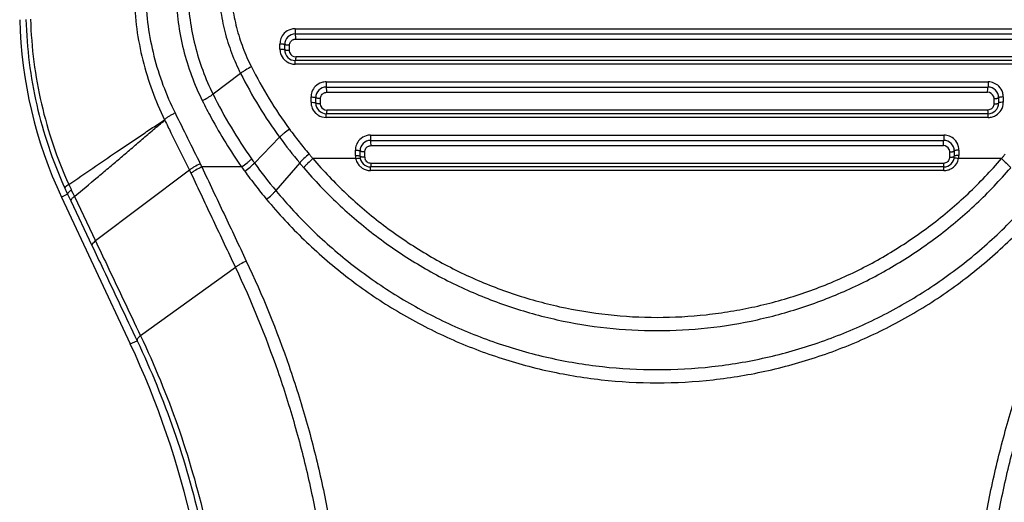
# Model space of a CAD drawing. Units: inches. Extents: x -2976 to -488, y 1319 to 2667.
# Drawn here: x -1645 to -1534, y 2379 to 2433 of the extents above; entities that cross this region are included whole.
import ezdxf

# ---------------------------------------------------------------- set-up
doc = ezdxf.new("R2010")
doc.units = ezdxf.units.IN
doc.header["$LTSCALE"] = 0.6431102362
doc.header["$MEASUREMENT"] = 0
doc.layers.get('0').update_dxf_attribs({"linetype": 'CONTINUOUS'})

msp = doc.modelspace()

# ---------------------------------------------------------------- linework, layer by layer
at = {"color": 7, "linetype": 'Continuous'}
for p, q in [((-1614.4401353297, 2431.8737561002), (-1532.7678107199, 2431.8737561002)), ((-1614.4039730248, 2431.2932126817), (-1532.8039730248, 2431.2932126817)), ((-1614.3677306205, 2430.7119886237), (-1532.8402154291, 2430.7119886237)), ((-1616.1415970969, 2429.8755423161), (-1616.1416039082, 2430.1752859752)), ((-1616.1415902645, 2429.5758259311), (-1616.1415970969, 2429.8755423161)), ((-1615.6039730248, 2429.4932127056), (-1615.6039730248, 2430.0932126817)), ((-1615.067137573, 2429.4108218693), (-1615.0671309013, 2429.7110775017)), ((-1615.0671309013, 2429.7110775017), (-1615.0671242503, 2430.0113603713)), ((-1532.8401717693, 2428.7101936169), (-1614.3677742804, 2428.7101936169)), ((-1532.7678980393, 2427.8773558061), (-1614.4400480104, 2427.8773558061)), ((-1532.8039730248, 2428.2932126817), (-1614.4039730248, 2428.2932126817)), ((-1620.5859090892, 2426.8446937203), (-1623.6918344862, 2424.4985054111)), ((-1610.9369121563, 2425.879155659), (-1536.2710338934, 2425.879155659)), ((-1610.9039730248, 2425.2932126817), (-1536.3039730248, 2425.2932126817)), ((-1612.6383694555, 2423.8809409301), (-1612.6383761043, 2424.180685534)), ((-1612.6383627875, 2423.5812254899), (-1612.6383694555, 2423.8809409301)), ((-1612.1039730248, 2423.49321271), (-1612.1039730248, 2424.0932126817)), ((-1611.5703639436, 2423.7056915445), (-1611.5703574653, 2424.0059753509)), ((-1610.8709619365, 2424.7066036033), (-1536.3369841132, 2424.7066036033)), ((-1535.6375885843, 2424.0059753509), (-1535.6375821061, 2423.7056912701)), ((-1535.1039730248, 2424.0932126817), (-1535.1039730248, 2423.4932126817)), ((-1534.5695765942, 2423.8809406545), (-1534.5695832622, 2423.5812254899)), ((-1534.5695699454, 2424.180685534), (-1534.5695765942, 2423.8809406545)), ((-1611.5703704406, 2423.4054368488), (-1611.5703639436, 2423.7056915445)), ((-1535.6375821061, 2423.7056912701), (-1535.6375756091, 2423.4054368488)), ((-1536.2711188018, 2421.8827553649), (-1610.9368272478, 2421.8827553649)), ((-1536.3039730248, 2422.2932126817), (-1610.9039730249, 2422.2932126817)), ((-1536.3369416592, 2422.7048085965), (-1610.8710043904, 2422.7048085965)), ((-1616.1811857081, 2419.6375006832), (-1619.0200597498, 2416.7393514221)), ((-1605.9323853379, 2419.8845552178), (-1541.2755607118, 2419.8845552178)), ((-1605.9039730248, 2419.2932126817), (-1541.3039730248, 2419.2932126817)), ((-1605.8754994941, 2418.7012185829), (-1541.3324465556, 2418.7012185829)), ((-1607.5960141066, 2417.2305437082), (-1612.4189558654, 2417.2305437082)), ((-1607.6338401046, 2417.8863395383), (-1607.6338462464, 2418.1860850928)), ((-1607.6338339462, 2417.5866250487), (-1607.6338401046, 2417.8863395383)), ((-1607.1039730248, 2417.4932127145), (-1607.1039730248, 2418.0932126817)), ((-1606.5749082022, 2417.4000518284), (-1606.5749022251, 2417.7003055839)), ((-1606.5749022251, 2417.7003055839), (-1606.574896264, 2418.0005903305)), ((-1540.6330497856, 2418.0005903305), (-1540.6330438246, 2417.7003053627)), ((-1540.6330438246, 2417.7003053627), (-1540.6330378475, 2417.4000518284)), ((-1540.1039730248, 2418.0932127285), (-1540.1039730248, 2417.4932126817)), ((-1534.788965521, 2417.2305437082), (-1539.6119319431, 2417.2305437082)), ((-1539.574105945, 2417.8863393582), (-1539.5741121034, 2417.5866250487)), ((-1539.5740998032, 2418.1860850928), (-1539.574105945, 2417.8863393582)), ((-1625.1274494005, 2416.6576359252), (-1624.9540818182, 2416.2932126817)), ((-1620.4621251252, 2416.2932126817), (-1624.9540818182, 2416.2932126817)), ((-1613.9192916187, 2416.749313532), (-1616.6083068443, 2413.633747464)), ((-1541.3039730248, 2416.2932126817), (-1605.9039730249, 2416.2932126817)), ((-1541.3319022413, 2416.6995187944), (-1605.8762502025, 2416.6995187953)), ((-1626.3463967423, 2415.9347390008), (-1636.9415986326, 2407.9572003012)), ((-1626.3463967423, 2415.9347390008), (-1626.1784024338, 2415.5790854545)), ((-1541.2756160848, 2415.8861274605), (-1605.9323299649, 2415.8861274605)), ((-1640.0855198485, 2413.2230950558), (-1640.7769046927, 2412.8988731437)), ((-1640.7769046927, 2412.8988731437), (-1633.0166649823, 2396.3506019672)), ((-1640.0855198485, 2413.2230950558), (-1639.9057601053, 2412.8437299293)), ((-1639.9057601053, 2412.8437299293), (-1639.7262795297, 2412.4652080744)), ((-1639.669399649, 2413.6950167358), (-1639.4966680508, 2413.3301979812)), ((-1639.4966680508, 2413.3301979812), (-1639.3240955153, 2412.9661900944)), ((-1639.3240940546, 2412.9661905696), (-1636.9416028273, 2407.9571971897)), ((-1639.7262795297, 2412.4652080744), (-1637.3443153186, 2407.4442475576)), ((-1621.1693780421, 2404.9811793515), (-1631.8696771184, 2397.2684644454)), ((-1633.0166649823, 2396.3506019672), (-1632.2525057256, 2396.7089511231))]:
    msp.add_line(p, q, dxfattribs=at)
for centre, radius, start, end in [((-1595.5073622062, 2434.127827971), 50, 181.4184438787, 205.1240245067), ((-1614.4409741813, 2430.1717298046), 1.7018861672, 106.7613266028, 135.5350562053), ((-1614.4387604224, 2430.1600034698), 1.713753182, 90.04596717790001, 106.7191342598), ((-1614.4458845737, 2430.1752770786), 1.6957193345, 159.7003648824, 179.9996993963), ((-1614.4436754482, 2430.1743784751), 1.6981030077, 135.5349933515, 159.6977877069), ((-1614.4039730248, 2430.0932126817), 1.2, 90, 180), ((-1614.4451389316, 2429.5768231536), 1.696451626, 180.0336800903, 185.6411928209), ((-1614.4346244364, 2429.577642276), 1.7069957317, 185.633862079, 196.7017974336), ((-1614.4039730248, 2429.4932126817), 1.2, 179.9999988564, 270), ((-1614.4439304201, 2429.5765900635), 1.6977807571, 196.7580419166, 225.4803175619), ((-1614.4408950368, 2429.5795323391), 1.7020069029, 225.4769084919, 238.0518772684999), ((-1614.3674360155, 2429.409426895), 0.6992534898, 201.0037855679, 269.9722822869), ((-1574.256457768, 2450.3696530456), 50.5386384167, 206.8048486856, 216.1385369793), ((-1614.4400735813, 2429.5812822228), 1.7039264169, 238.059575056, 270.0008598427), ((-1574.2807769723, 2450.1949847413), 51.8594383997, 206.7604410994, 216.1028443389), ((-1610.940454475, 2424.1797828216), 1.6980951953, 135.577336312, 159.7198818754), ((-1610.9377486048, 2424.1771336984), 1.7018819595, 106.7872905491, 135.5774026304), ((-1610.9039730248, 2424.0932126817), 1.2, 90, 180), ((-1610.9355162786, 2424.1652920202), 1.7138642073, 90.04666525280001, 106.7444017451), ((-1536.3039730248, 2424.0932126817), 1.2, 0, 90), ((-1536.2708499069, 2424.1760162011), 1.7031394679, 45.30088095210001, 90.0061895409), ((-1536.2671166484, 2424.1800232976), 1.697665277, 16.617421643, 45.295316019), ((-1573.6489703578, 2449.3458732617), 55.8719960202, 206.4053958206, 215.1152119427), ((-1610.9426557931, 2424.1806772819), 1.6957203112, 159.7224502294, 179.9997211736), ((-1536.3373329006, 2424.0073382707), 0.6992857618, 20.9147727885, 89.97142137480003), ((-1536.2737528289, 2424.1794691757), 1.7041833176, 0.0408947793, 16.57146777080001), ((-1610.9413968496, 2423.5822297398), 1.696966235, 180.0339071485, 185.8234928018), ((-1610.9317002475, 2423.5829818346), 1.7066891218, 185.8155818981, 196.6840797659), ((-1610.940709834, 2423.5819828473), 1.6977727966, 196.739077225, 225.4496608437), ((-1610.9039730248, 2423.4932126817), 1.2, 179.9999986484, 270), ((-1610.8706648083, 2423.4040487103), 0.6992603049, 200.9897079471, 269.9721746174), ((-1536.3039730248, 2423.4932126817), 1.2, 270, 360), ((-1536.2658861501, 2423.5813942605), 1.6963028963, 328.2629764957001, 359.9942994573), ((-1610.9376662278, 2423.584934571), 1.7020114974, 225.4463537704, 238.0295307856), ((-1610.9368492603, 2423.5866808691), 1.7039255044, 238.0373179307, 270.0007401862001), ((-1536.273290732, 2423.6017175756), 1.7189635828, 270.072393893, 286.842728771), ((-1536.2691543456, 2423.5823557075), 1.6992345698, 286.898400393, 302.0849036698), ((-1536.2691991003, 2423.5835005502), 1.7002284196, 302.0656887983, 328.2613368214999), ((-1573.6513707234, 2450.6529427809), 52.6378458065, 216.1019063727, 220.0962463579), ((-1605.9332194291, 2418.1825361041), 1.7018790339, 106.8186594502, 135.6273728646), ((-1605.9309650732, 2418.1705637702), 1.713992036, 90.0474769896, 106.7749957482), ((-1541.2753779203, 2418.181420497), 1.7031347306, 45.27062178920001, 90.0061493558), ((-1605.9355222952, 2418.1858549742), 1.6983239668, 170.3457094719, 179.9922365659), ((-1605.9349137343, 2418.1852188487), 1.6990306703, 159.7578681895, 170.328003105), ((-1605.9359315128, 2418.185186363), 1.6980870337, 135.6272987587, 159.7449581102), ((-1605.9039730248, 2418.0932126817), 1.2, 90, 180), ((-1541.3327969758, 2418.0019467032), 0.6992924782, 20.9033141285, 89.97128784900002), ((-1541.3039730248, 2418.0932126817), 1.2, 2.2379e-06, 90), ((-1541.2716450723, 2418.1854251329), 1.6976626647, 16.6010884311, 45.2650078784), ((-1541.2781708558, 2418.1848843372), 1.7040714757, 0.0403728574, 16.5558251307), ((-1566.7570938574, 2454.1956806208), 64.2992486252, 215.1176765932, 215.6287870551), ((-1605.9381558584, 2417.5875967644), 1.6956783663, 180.032833592, 184.3922604363), ((-1605.9264308297, 2417.5878484645), 1.7073883586, 184.3705489419, 192.0795619031), ((-1605.943339131, 2417.5846928072), 1.6901941188, 192.0949049532, 197.8080924799), ((-1605.9039730248, 2417.4932126817), 1.2, 179.999998433, 270), ((-1605.8685783012, 2417.4011107861), 0.7063306948, 180.0859000338, 200.9682556975), ((-1541.3039730248, 2417.4932126817), 1.2, 270, 360), ((-1541.2778728283, 2417.5881721216), 1.7038946902, 337.5935534783, 347.8841642241), ((-1541.2720606486, 2417.586999758), 1.6979659109, 347.8816785929, 354.1040235568), ((-1541.269751922, 2417.5867118251), 1.6956398208, 354.1056877573, 359.9970678186), ((-1567.313403552, 2453.8079264529), 65.0549026146, 215.2161317017, 215.7353228333), ((-1568.0342343412, 2453.8899120749), 63.085010497, 216.0787606308, 219.6509477063), ((-1605.9258200877, 2417.5902394441), 1.7085700868, 197.8055113884, 208.1985011964), ((-1605.9329394312, 2417.5872939793), 1.7009040565, 208.2243784658, 222.8178083294), ((-1605.9311690673, 2417.5891886803), 1.7034904318, 222.8240823614, 236.1896324888), ((-1605.9322774598, 2417.5880798438), 1.7019523841, 236.1998644734, 269.9982324309), ((-1541.2741420549, 2417.5845831228), 1.698172292, 286.3048046174001, 300.9924149583), ((-1541.2754316127, 2417.5875941127), 1.7014175025, 300.9774301764, 337.5802127354), ((-1541.2776577036, 2417.6020654655), 1.7159392196, 270.0681703459999, 286.2535884086001), ((-1595.7027974108, 2434.1985407881), 49.0899493633, 204.145849063, 204.4225606912), ((-1597.6374284398, 2433.3217558844), 46.9659092464, 204.4244727349, 205.3369922151), ((-1602.9028766042, 2431.0910086512), 40.6742848187, 204.3488606417, 204.8357942911), ((-1602.9486192926, 2431.069112431), 40.6235758053, 204.8348657491, 205.3207365096), ((-1723.5557499553, 2353.8926923124), 100, 0.1240245067, 25.1240245067)]:
    msp.add_arc(centre, radius, start, end, dxfattribs=at)
for points, start_tangent, end_tangent in [([(-1623.060365127, 2436.5398373319), (-1622.8477834277, 2434.022101734), (-1622.3569247528, 2431.5482136625), (-1621.5977504265, 2429.1472644941), (-1620.5862899512, 2426.8445898497)], (0.02823153757238358, -0.9996014107064369), (0.449801867136427, -0.8931283672130138)), ([(-1621.6941527521, 2436.6876307842), (-1621.4939092867, 2434.3223684225), (-1621.0314843064, 2431.9982213577), (-1620.3164733411, 2429.7425650742), (-1619.3645804397, 2427.5791091542)], (0.02829692578066986, -0.9995995618203138), (0.450164313524851, -0.8929457378971578)), ([(-1632.5816522052, 2435.4577789708), (-1632.2906752997, 2431.8659372244), (-1631.6134477332, 2428.3351713131), (-1630.5610690211, 2424.9054630114), (-1629.1525321284, 2421.6127337952)], (0.0264951953277835, -0.999648940690952), (0.4410013959690544, -0.8975064171098417)), ([(-1631.3003867732, 2435.5959907589), (-1631.0102544529, 2432.1670705306), (-1630.3503326166, 2428.7981826336), (-1629.3320538099, 2425.5274793477), (-1627.9738602923, 2422.3891210701)], (0.02976972314906524, -0.9995567835714126), (0.4448337083199715, -0.8956131820949839)), ([(-1627.8640722874, 2435.6536854339), (-1627.6110166207, 2432.569928099), (-1627.0248477785, 2429.53854644), (-1626.1156541453, 2426.594128677), (-1624.8998915439, 2423.7677391368)], (0.02722321554809878, -0.9996293795878661), (0.4428827929030709, -0.8965795178066337)), ([(-1626.52174612, 2435.8008426051), (-1626.2797739975, 2432.8681462198), (-1625.7197229143, 2429.9854344886), (-1624.8519566515, 2427.1856561307), (-1623.6923528415, 2424.4983523745)], (0.02732495488365385, -0.9996266037079077), (0.4439893112040214, -0.8960320817563279)), ([(-1644.7841056047, 2432.9076582029), (-1644.4132086535, 2428.0671554995), (-1643.5681921432, 2423.2914730537), (-1642.2582191743, 2418.6268989701), (-1640.4977263134, 2414.1177670705)], (0.0270979609557706, -0.9996327828317956), (0.4090609979884917, -0.9125070410274427)), ([(-1644.2685577545, 2432.955180934), (-1643.8909603179, 2428.150999769), (-1643.039747751, 2423.4134720017), (-1641.7241042592, 2418.7886510779), (-1639.9592670748, 2414.3213491052)], (0.02882012934032371, -0.9995846137995557), (0.4130075513740348, -0.9107276006073517)), ([(-1614.4401353297, 2431.8737561002), (-1614.4405395806, 2431.7665007054), (-1614.4392599545, 2431.6595086135), (-1614.436340841, 2431.5587463717), (-1614.4318956433, 2431.4693304846), (-1614.4261447369, 2431.3950598787), (-1614.4193273785, 2431.3395144702), (-1614.4156242495, 2431.3195472649), (-1614.4117953487, 2431.305045753), (-1614.4078938743, 2431.2962031525), (-1614.4039730248, 2431.2932126817)], (-0.01196006057969225, -0.9999284759176179), (1, 0)), ([(-1615.0671242503, 2430.0113603713), (-1615.0362866402, 2430.217105882), (-1614.9458251908, 2430.4056599196), (-1614.8029416841, 2430.5597711678), (-1614.6200792769, 2430.6646851346)], (0.0002995368686691679, 0.9999999551388313), (0.9325857023084774, 0.3609486221746856)), ([(-1614.6200792769, 2430.6646851346), (-1614.5587333953, 2430.6852103978), (-1614.3677306205, 2430.7119886237)], (0.9325857023663915, 0.3609486220250527), (0.999999985779291, -0.0001686458351311509)), ([(-1614.3839057372, 2431.2119938845), (-1614.3885697233, 2431.2468379521), (-1614.393553401, 2431.2722953992), (-1614.3987300687, 2431.2879067881), (-1614.4039730248, 2431.2932126817)], (-0.1125715687725421, 0.9936436191633744), (-1, 0)), ([(-1614.3677306205, 2430.7119886237), (-1614.3703578348, 2430.9947241259), (-1614.3759657973, 2431.116831821), (-1614.3839057372, 2431.2119938845)], (0.01209329408067803, 0.9999268734453928), (-0.1125715690791555, 0.9936436191286374)), ([(-1616.1416038756, 2430.1752859042), (-1615.9393020574, 2430.1708907889), (-1615.8460014299, 2430.1637290129), (-1615.7639338374, 2430.1535716083), (-1615.6962275296, 2430.1408649843), (-1615.6458221296, 2430.1260890327), (-1615.6277498152, 2430.1181316472), (-1615.6146453943, 2430.1099311661), (-1615.6039722626, 2430.0932126817)], (0.9999228228265874, 0.01242370276967434), (-1.377114778721409e-06, -0.999999999999052)), ([(-1616.1415902645, 2429.5758259311), (-1615.8760177444, 2429.5669495681), (-1615.7639293045, 2429.5539677943), (-1615.6773715479, 2429.5364244908)], (0.9999218655214247, 0.01250051407558899), (0.9648201449915423, -0.2629107982158572)), ([(-1615.6773715479, 2429.5364244908), (-1615.6458214574, 2429.526304723), (-1615.6228220008, 2429.5155657652), (-1615.6039730248, 2429.4932126817)], (0.964820144929308, -0.2629107984442423), (1.139525373825173e-09, -1)), ([(-1615.5307107432, 2429.450159111), (-1615.5622033295, 2429.4602431434), (-1615.5851599772, 2429.4709429029), (-1615.6039730248, 2429.4932126817)], (-0.9649299741596725, 0.2625074188822358), (1.142230984885297e-09, 1)), ([(-1615.5306952899, 2430.050440793), (-1615.5621879657, 2430.060458883), (-1615.5851447105, 2430.0710886463), (-1615.603958067, 2430.093212678)], (-0.9653637339807748, 0.2609077636152209), (-1.940549575495916e-05, 0.9999999998117135)), ([(-1615.067137573, 2429.4108218692), (-1615.3323933459, 2429.4197223516), (-1615.4443039583, 2429.4326723355), (-1615.5307107432, 2429.450159111)], (-0.9999255168455109, -0.01220494822759374), (-0.9649299741760149, 0.2625074188221647)), ([(-1615.0671242555, 2430.011360383), (-1615.3323789964, 2430.0202030046), (-1615.4442890049, 2430.0330684006), (-1615.5306952899, 2430.050440793)], (-0.9999265006838483, -0.01212407646603691), (-0.9653637340093766, 0.2609077635093933)), ([(-1615.0202374604, 2429.1587904106), (-1615.0405656962, 2429.2199695194), (-1615.067137573, 2429.4108218693)], (-0.35865295831338, 0.9334709719605966), (-9.209320169727093e-05, 0.9999999957594212)), ([(-1614.3874133849, 2428.3469765379), (-1614.3913638223, 2428.3237550116), (-1614.395486105, 2428.3069204553), (-1614.3997119376, 2428.2966729763), (-1614.4039730248, 2428.2932126817)], (-0.1442807076291078, -0.9895367994198316), (-1, 0)), ([(-1614.3677742804, 2428.7101936169), (-1614.3744154971, 2428.496703043), (-1614.3802662441, 2428.411400901), (-1614.3874133849, 2428.3469765379)], (-0.01235765985736699, -0.9999236412060921), (-0.1442807073934781, -0.9895367994541878)), ([(-1619.3645805095, 2427.5791092996), (-1620.039448423, 2427.2092981271), (-1620.3346063269, 2427.0225903393), (-1620.5857928854, 2426.8444699518)], (-0.8942943351774006, -0.447479208533325), (-0.7963328475187251, -0.6048586578389359)), ([(-1614.4400480104, 2427.8773558061), (-1614.4384217124, 2427.9616137828), (-1614.4357393678, 2428.041262142), (-1614.4320882084, 2428.1133421702), (-1614.4275753909, 2428.1753933437), (-1614.4223389556, 2428.2257273473), (-1614.4165239449, 2428.2627692495), (-1614.4103259177, 2428.2854899883), (-1614.4071545362, 2428.2912680289), (-1614.4039730249, 2428.2932126817)], (0.01249476729382007, 0.9999219373482477), (1, -4.75820265705521e-10)), ([(-1610.9369121563, 2425.879155659), (-1610.9373571458, 2425.7712962104), (-1610.936246317, 2425.6634740448), (-1610.9336171477, 2425.5617741539), (-1610.9295722509, 2425.4714209593), (-1610.9243152003, 2425.3963049891), (-1610.9180673059, 2425.340093816), (-1610.9146696629, 2425.3198804094), (-1610.9111551052, 2425.305197045), (-1610.9075730776, 2425.2962417825), (-1610.9039730248, 2425.2932126817)], (-0.01166749072546716, -0.9999319325134941), (1, 0)), ([(-1610.8855587685, 2425.2109963549), (-1610.8898343733, 2425.2462596313), (-1610.894407119, 2425.2720307186), (-1610.8991592535, 2425.2878387057), (-1610.9039730248, 2425.2932126817)], (-0.1020377059880697, 0.9947805318544851), (-1, 0)), ([(-1610.8709619365, 2424.7066036033), (-1610.8732003379, 2424.9913860146), (-1610.8782971928, 2425.1147453379), (-1610.8855587685, 2425.2109963549)], (0.01178917370977234, 0.9999305052768623), (-0.102037706307031, 0.9947805318217682)), ([(-1536.3369841132, 2424.7066036033), (-1536.3347455183, 2424.9913845385), (-1536.3296486936, 2425.1147435175), (-1536.3223872207, 2425.2109946514)], (-0.01178793053405443, 0.9999305199331224), (0.1020356051651903, 0.994780747340123)), ([(-1536.3223872207, 2425.2109946514), (-1536.3181116204, 2425.2462586424), (-1536.3135388838, 2425.2720302655), (-1536.3087867668, 2425.287838589), (-1536.3039730248, 2425.2932126817)], (0.102035605332415, 0.9947807473229706), (1, 0)), ([(-1536.2710338934, 2425.879155659), (-1536.2705889091, 2425.771296209), (-1536.2716997417, 2425.6634740404), (-1536.2743289132, 2425.5617741467), (-1536.2783738107, 2425.4714209534), (-1536.2836308606, 2425.3963049864), (-1536.2898787527, 2425.340093815), (-1536.2932763939, 2425.3198804089), (-1536.2967909495, 2425.3051970448), (-1536.3003729747, 2425.2962417824), (-1536.3039730248, 2425.2932126817)], (0.01166743585601277, -0.9999319331537253), (-1, 3.391739654915633e-10)), ([(-1624.8998916967, 2423.7677394293), (-1624.231746052, 2424.1346220871), (-1623.9400465645, 2424.3206071098), (-1623.6919322051, 2424.4987090075)], (0.8946113607560285, 0.4468450662212203), (0.7920570946977966, 0.6104470155049376)), ([(-1612.6383760782, 2424.1806854678), (-1612.4370100976, 2424.1758217449), (-1612.3442713123, 2424.1681494254), (-1612.2627495856, 2424.1573191119), (-1612.1955265961, 2424.143802454), (-1612.1454976069, 2424.1281061239), (-1612.1275636519, 2424.1196583334), (-1612.1145610666, 2424.1109545571), (-1612.103972317, 2424.0932126817)], (0.9999268643930028, 0.0120940425490143), (-1.135861832331666e-06, -0.999999999999355)), ([(-1612.0312577433, 2424.0478090414), (-1612.0625131603, 2424.0584492925), (-1612.0852933091, 2424.0697336566), (-1612.1039584591, 2424.0932126782)], (-0.9606065828672078, 0.2779118438501432), (-1.61263346238336e-05, 0.9999999998699707)), ([(-1611.5703574701, 2424.0059753634), (-1611.8342992431, 2424.0156086626), (-1611.9454745722, 2424.0293341768), (-1612.0312577433, 2424.0478090414)], (-0.9999306508415737, -0.01177682077417011), (-0.9606065827849978, 0.2779118441343035)), ([(-1611.5703574653, 2424.0059753509), (-1611.539577901, 2424.2115315188), (-1611.4492472731, 2424.3999974028), (-1611.3064458409, 2424.5541703133), (-1611.1235035176, 2424.6592248136)], (0.0002946151724764616, 0.9999999566009491), (0.9324827094908495, 0.3612146128004848)), ([(-1611.1235035176, 2424.6592248136), (-1611.0621238413, 2424.6797788763), (-1610.8709619365, 2424.7066036033)], (0.9324827094982633, 0.3612146127813454), (0.999999983118275, -0.0001837483326342903)), ([(-1535.68411062, 2424.2569726049), (-1535.663890874, 2424.1958392334), (-1535.6375885843, 2424.0059753509)], (0.3573408111797377, -0.9339740599531697), (3.586827529926075e-05, -0.9999999993567334)), ([(-1535.6375885843, 2424.0059753509), (-1535.373640565, 2424.0156074966), (-1535.2624617177, 2424.0293329029), (-1535.1766755699, 2424.0478080203)], (0.9999305831138267, -0.01178256990825244), (0.9606075917826444, 0.2779083564946335)), ([(-1535.1766755699, 2424.0478080203), (-1535.1454192772, 2424.0584484536), (-1535.1226385018, 2424.069733061), (-1535.1039730248, 2424.0932126817)], (0.9606075916571003, 0.2779083569285844), (-1.130771196675844e-09, 1)), ([(-1534.5695699454, 2424.180685534), (-1534.7709357524, 2424.1758217551), (-1534.8636744145, 2424.1681494177), (-1534.9451960144, 2424.157319094), (-1535.012418889, 2424.1438024332), (-1535.0624477902, 2424.1281061067), (-1535.0803817149, 2424.1196583199), (-1535.0933842802, 2424.1109545478), (-1535.1039730248, 2424.0932126817)], (-0.9999268683337071, 0.01209371672998824), (-1.083322092106229e-09, -1)), ([(-1624.8998915439, 2423.7677391368), (-1623.897172334, 2421.8364857156), (-1622.258425269, 2419.015504526), (-1620.4621251252, 2416.2932126817)], (0.4437431238280277, -0.8961540269704442), (0.5743114617129282, -0.8186368822287202)), ([(-1612.6383627874, 2423.5812254899), (-1612.3740998598, 2423.571558012), (-1612.2627451579, 2423.5577138898), (-1612.1768099515, 2423.5390648019)], (0.9999260206312919, 0.0121636040904541), (0.9600248178591081, -0.2799148961641486)), ([(-1612.1768099515, 2423.5390648019), (-1612.1454969232, 2423.5283208962), (-1612.1226739251, 2423.5169252133), (-1612.1039730248, 2423.4932126817)], (0.9600248178452399, -0.2799148962117129), (1.12594571361283e-09, -1)), ([(-1612.0312727308, 2423.4475284764), (-1612.0625280731, 2423.4582344431), (-1612.0853081412, 2423.4695885289), (-1612.1039730248, 2423.4932126817)], (-0.9601472202029414, 0.2794947504633397), (1.128684906922824e-09, 1)), ([(-1611.5703704405, 2423.4054368488), (-1611.8343131797, 2423.4151292918), (-1611.9454890802, 2423.4289394778), (-1612.0312727308, 2423.4475284764)], (-0.9999297782880093, -0.0118506747863872), (-0.9601472201271434, 0.2794947507237283)), ([(-1611.5235340357, 2423.1535702408), (-1611.5438382326, 2423.2147218443), (-1611.5703704406, 2423.4054368488)], (-0.3584254736702022, 0.9335583430210943), (-0.0001070583461282486, 0.9999999942692552)), ([(-1536.0834934324, 2422.7525298314), (-1536.3369416592, 2422.7048085965)], (-0.9320263955821035, -0.362390394379089), (-0.9999999974238962, 7.177888084627784e-05)), ([(-1535.6375756091, 2423.4054368488), (-1535.6685986963, 2423.1990549651), (-1535.7589511135, 2423.0109965715), (-1535.9011427672, 2422.8574865482), (-1536.0834934324, 2422.7525298314)], (-0.0002466000324109652, -0.9999999695942114), (-0.9320263955577511, -0.3623903944417218)), ([(-1535.6375756048, 2423.4054368599), (-1535.3736380067, 2423.4151300936), (-1535.2624649846, 2423.428940345), (-1535.1766837594, 2423.4475291624)], (0.9999298255149083, -0.01184668923054202), (0.9601461958087216, 0.2794982695367543)), ([(-1535.1766837594, 2423.4475291624), (-1535.1454291553, 2423.4582350035), (-1535.1226496137, 2423.4695889248), (-1535.1039850115, 2423.4932126844)], (0.9601461958399836, 0.2794982694293611), (1.272053255346836e-05, 0.999999999919094)), ([(-1535.0311371034, 2423.5390648098), (-1535.062450209, 2423.5283209053), (-1535.0852732622, 2423.5169252205), (-1535.1039741867, 2423.4932126816)], (-0.9600250262320849, -0.2799141815058413), (1.777865407235863e-06, -0.9999999999984198)), ([(-1534.5695833202, 2423.5812253415), (-1534.8338466559, 2423.5715579838), (-1534.9452016438, 2423.5577138911), (-1535.0311371034, 2423.5390648098)], (-0.9999260140016766, 0.01216414907501377), (-0.9600250262167799, -0.2799141815583328)), ([(-1629.1525239055, 2421.612729348), (-1628.927072675, 2421.8298794649), (-1628.7912003773, 2421.9310365146), (-1628.6420076984, 2422.0260141012), (-1628.4828738745, 2422.1177953295), (-1628.3172102548, 2422.2094012846), (-1628.1471265073, 2422.3006301117), (-1627.9738605833, 2422.3891216001)], (0.655916298342126, 0.754833630390938), (0.8962732020470714, 0.4435023644720391)), ([(-1627.9738602923, 2422.3891210701), (-1626.5502599739, 2419.5222872291), (-1625.1274494005, 2416.6576359252)], (0.444875983954279, -0.895592183362892), (0.4448291918158664, -0.8956154253408342)), ([(-1610.9368272478, 2421.8827553649), (-1610.9352975812, 2421.9661307903), (-1610.9328221489, 2422.0448275183), (-1610.9294805031, 2422.1159663137), (-1610.925369469, 2422.1771547597), (-1610.9206126454, 2422.2267550219), (-1610.9153397868, 2422.2632397273), (-1610.9097254345, 2422.2856110216), (-1610.906853742, 2422.291298714), (-1610.9039730249, 2422.2932126817)], (0.01215643571426269, 0.9999261078053344), (1, 0)), ([(-1610.8889713022, 2422.3461576164), (-1610.8925527792, 2422.3232852489), (-1610.8962874949, 2422.3067076189), (-1610.900114545, 2422.2966187539), (-1610.9039730248, 2422.2932126817)], (-0.1330596597870926, -0.9911080299025647), (-1, 0)), ([(-1610.8710043904, 2422.7048085965), (-1610.87714716, 2422.4937768734), (-1610.8824806671, 2422.4096425409), (-1610.8889713022, 2422.3461576164)], (-0.01203049438405177, -0.9999276309838004), (-0.1330596598230155, -0.9911080298977418)), ([(-1536.3369416592, 2422.7048085965), (-1536.3307983743, 2422.4937760095), (-1536.3254647675, 2422.4096415089), (-1536.3189741467, 2422.3461566671)], (0.01203358713435998, -0.9999275937690087), (0.133058808813237, -0.991108144148358)), ([(-1536.3189741467, 2422.3461566671), (-1536.3153927712, 2422.3232847037), (-1536.3116581908, 2422.3067073716), (-1536.3078313079, 2422.2966186909), (-1536.3039730248, 2422.2932126817)], (0.1330588081944915, -0.991108144231426), (1, 0)), ([(-1536.2711188018, 2421.8827553649), (-1536.2726484677, 2421.9661307894), (-1536.2751238995, 2422.0448275152), (-1536.2784655449, 2422.1159663081), (-1536.2825765788, 2422.1771547545), (-1536.2873334026, 2422.2267550188), (-1536.2926062616, 2422.2632397255), (-1536.2982206146, 2422.285611021), (-1536.3010923074, 2422.2912987138), (-1536.3039730248, 2422.2932126817)], (-0.01215642725194742, 0.9999261079082136), (-1, 0)), ([(-1639.9592670748, 2414.3213491052), (-1637.2621975605, 2416.1572105805), (-1634.5643949434, 2417.9898737003), (-1633.2152732153, 2418.905073485), (-1631.8655080293, 2419.818417823), (-1630.5124597637, 2420.7237659486), (-1629.1525321284, 2421.6127337952)], (0.8261798992610472, 0.5634064022151382), (0.8409659296715757, 0.5410880752073756)), ([(-1639.3240940546, 2412.9661905696), (-1636.7646741897, 2415.0979405222), (-1635.4885698896, 2416.1701205319), (-1634.2155632889, 2417.2477855106), (-1632.9458564841, 2418.3312985182), (-1631.6789043228, 2419.4195826825), (-1630.4088473447, 2420.5013149657), (-1629.1274789382, 2421.5606469439)], (0.7696711678677803, 0.6384405166912944), (0.7776137625846522, 0.6287422653511852)), ([(-1629.1274789382, 2421.5606469439), (-1628.4319277841, 2420.1533455837), (-1626.3464513523, 2415.9346979293)], (0.4431864138245815, -0.8964294744157552), (0.4431464365948781, -0.8964492376778853)), ([(-1615.071127027, 2420.5650143227), (-1615.6840931093, 2420.0927656777), (-1615.9524169941, 2419.8583194055), (-1616.1810111837, 2419.6372618617)], (-0.8145289874125294, -0.5801228565267185), (-0.6971441733551724, -0.7169309601049)), ([(-1615.0711270218, 2420.5650143096), (-1613.9898316495, 2419.1408810463), (-1612.8599955924, 2417.7544256112)], (0.5904338415162607, -0.8070860417528922), (0.6463500657376665, -0.7630410162769194)), ([(-1605.9323853379, 2419.8845552178), (-1605.9328365648, 2419.7761029345), (-1605.9319265536, 2419.667455823), (-1605.9296849529, 2419.5648186198), (-1605.9261996165, 2419.473525127), (-1605.9216486167, 2419.3975591906), (-1605.9190316913, 2419.3665309874), (-1605.9162258033, 2419.3406777311), (-1605.9132734718, 2419.3202162722), (-1605.9102182176, 2419.3053496109), (-1605.9071035616, 2419.2962807473), (-1605.9039730248, 2419.2932126817)], (-0.01073880744726672, -0.9999423373448143), (1, 0)), ([(-1541.2755607118, 2419.8845552178), (-1541.2751094911, 2419.7761029325), (-1541.2760195069, 2419.6674558164), (-1541.2782611103, 2419.5648186088), (-1541.2817464477, 2419.4735251174), (-1541.2862974465, 2419.397559185), (-1541.2889143708, 2419.3665309832), (-1541.291720257, 2419.340677728), (-1541.2946725865, 2419.3202162703), (-1541.2977278382, 2419.3053496099), (-1541.3008424913, 2419.2962807471), (-1541.3039730247, 2419.2932126817)], (0.01073874222495478, -0.9999423380452624), (-1, 0)), ([(-1606.574896264, 2418.0005903305), (-1606.5441740088, 2418.205960205), (-1606.4539858299, 2418.3943193039), (-1606.311289891, 2418.5485426808), (-1606.1282747657, 2418.6537488186)], (0.0002881041976515295, 0.9999999584979848), (0.9323586583103487, 0.3615346902770555)), ([(-1606.1282747657, 2418.6537488186), (-1606.0668577864, 2418.6743366526), (-1605.8754994941, 2418.7012185829)], (0.932358658266969, 0.3615346903889269), (0.9999999804459974, -0.0001977574402049651)), ([(-1605.8879701146, 2419.2099913601), (-1605.8916821572, 2419.2456767617), (-1605.8956557472, 2419.271763861), (-1605.8997872485, 2419.2877700402), (-1605.9018798296, 2419.2918419668), (-1605.9039730248, 2419.2932126817)], (-0.08761807379411013, 0.9961541412575716), (-1, 0)), ([(-1605.8754994941, 2418.7012185828), (-1605.8772943474, 2418.9880309436), (-1605.8816807489, 2419.1126452155), (-1605.8879701146, 2419.2099913601)], (0.01084406049443057, 0.9999412014473618), (-0.0876180742017848, 0.996154141221714)), ([(-1541.3324465556, 2418.7012185828), (-1541.3306515793, 2418.9880293782), (-1541.3262652125, 2419.1126432825), (-1541.3199759342, 2419.2099895492)], (-0.01084321285509819, 0.9999412106393951), (0.08761633706555483, 0.9961542940123358)), ([(-1541.3199759342, 2419.2099895492), (-1541.3162638873, 2419.24567571), (-1541.3122902937, 2419.2717633789), (-1541.308158793, 2419.287769916), (-1541.3060662148, 2419.2918419353), (-1541.3039730248, 2419.2932126817)], (0.08761633683154217, 0.9961542940329182), (1, 0)), ([(-1620.4621251264, 2416.2932126843), (-1619.8480180174, 2416.7568501573), (-1619.5799787525, 2416.9881202976), (-1619.352096903, 2417.2070468694)], (0.8213383776547009, 0.5704412935539853), (0.6982231401191288, 0.7158801901171618)), ([(-1612.8599955085, 2417.7544253805), (-1613.4460963661, 2417.2423142888), (-1613.7025600555, 2416.98914535), (-1613.9208579367, 2416.7512142221)], (-0.7770611331570014, -0.6294251308430232), (-0.6536795559395271, -0.7567714570110997)), ([(-1612.4189548296, 2417.2305408575), (-1612.9990661055, 2416.7103385173), (-1613.252808419, 2416.4535552646), (-1613.4687128937, 2416.2125405315)], (-0.7687803366160322, -0.6395129350001766), (-0.6449069906622917, -0.7642610636391907)), ([(-1612.8599955924, 2417.7544256112), (-1612.641333753, 2417.4909558109), (-1612.4189558654, 2417.2305437082)], (0.6406838301428005, -0.7678048123016364), (0.6522612433655091, -0.7579942416689458)), ([(-1612.4189558654, 2417.2305437082), (-1608.6551858205, 2413.2832400646), (-1604.4749377118, 2409.7455392086), (-1599.93030368, 2406.6639675055), (-1597.5357907698, 2405.3077980558), (-1595.0675427409, 2404.0816867955), (-1589.9395387478, 2402.0347521174), (-1584.6090814145, 2400.5500953497), (-1579.1414839858, 2399.6489939103), (-1573.6038678304, 2399.3471586803), (-1568.0662178569, 2399.6487139476), (-1565.3194078337, 2400.0250792833), (-1562.5985726369, 2400.5496091746), (-1557.2682151691, 2402.0344366411), (-1552.1404219551, 2404.0818255776), (-1549.672211976, 2405.3080474677), (-1547.2776609705, 2406.6641759773), (-1542.7328798176, 2409.7454867479), (-1538.5526273325, 2413.2831305572), (-1534.788965521, 2417.2305437082)], (0.6499466964973721, -0.7599797969105184), (0.6499266586968216, 0.7599969330959074)), ([(-1607.6338462265, 2418.1860850308), (-1607.4338019312, 2418.1806568013), (-1607.3418517315, 2418.1724530434), (-1607.261094514, 2418.1609474414), (-1607.1945474651, 2418.1466346498), (-1607.1450444411, 2418.1300455401), (-1607.1273037262, 2418.1211249873), (-1607.1144433303, 2418.1119372039), (-1607.1039723633, 2418.0932126817)], (0.9999379818431469, 0.01113698646198403), (-9.171209443843645e-07, -0.9999999999995794)), ([(-1607.6338339462, 2417.5866250486), (-1607.3714172979, 2417.5760540456), (-1607.2610904521, 2417.5613403362), (-1607.1760256779, 2417.5416072824)], (0.9999373143922542, 0.01119675336899205), (0.9547850236844602, -0.2972970880245295)), ([(-1607.5960127982, 2417.2305396008), (-1607.3450311859, 2417.2715860204), (-1607.2383899975, 2417.2785890592), (-1607.154712593, 2417.2756592086)], (0.9769856212808502, 0.2133051706135398), (0.993637367213877, -0.1126267396148675)), ([(-1607.1760256779, 2417.5416072824), (-1607.1450438234, 2417.5302590849), (-1607.1224672381, 2417.5182306957), (-1607.1039730248, 2417.4932126817)], (0.9547850237381862, -0.2972970878519858), (1.114983530678617e-09, -1)), ([(-1607.154712593, 2417.2756592086), (-1607.1234107957, 2417.2704609402), (-1607.0998208317, 2417.2629332501), (-1607.0772741284, 2417.2416414091)], (0.993637367228733, -0.1126267394838008), (0.209632795779872, -0.9777801853860174)), ([(-1607.0320577844, 2417.4449953984), (-1607.0629816002, 2417.4563035073), (-1607.0855150131, 2417.4682879677), (-1607.1039730248, 2417.4932126817)], (-0.9549198349347762, 0.2968637883746345), (1.117769832426383e-09, 1)), ([(-1607.0320434755, 2418.0452744331), (-1607.0629673035, 2418.0565171364), (-1607.0855007434, 2418.0684322509), (-1607.1039589404, 2418.0932126785)], (-0.9554054552027526, 0.2952971658665581), (-1.269412511733189e-05, 0.9999999999194296)), ([(-1606.5749082022, 2417.4000518284), (-1606.8369992702, 2417.4106483452), (-1606.947145643, 2417.4253259417), (-1607.0320577844, 2417.4449953984)], (-0.9999409535535342, -0.01086689497735724), (-0.9549198347940416, 0.2968637888273347)), ([(-1606.5748962682, 2418.0005903437), (-1606.8369862035, 2418.01112596), (-1606.9471319061, 2418.0257187693), (-1607.0320434755, 2418.0452744331)], (-0.9999416489532256, -0.01080271672793783), (-0.9554054551694354, 0.2952971659743518)), ([(-1540.6330378475, 2417.4000518284), (-1540.6639832756, 2417.1939241528), (-1540.754191268, 2417.005939774), (-1540.8963248751, 2416.8523258589), (-1541.0787940875, 2416.7472100243)], (-0.0002442445571958797, -0.9999999701722977), (-0.9319714613516237, -0.3625316472063083)), ([(-1540.6795185942, 2418.2514527575), (-1540.6593209548, 2418.1903493237), (-1540.6330497856, 2418.0005903305)], (0.3571476297505348, -0.9340479487497283), (5.637377146198929e-05, -0.9999999984109992)), ([(-1540.6330497856, 2418.0005903305), (-1540.370953833, 2418.0111247919), (-1540.2608047543, 2418.0257174947), (-1540.1758903249, 2418.0452734109)], (0.9999415858615804, -0.01080855515911389), (0.9554066171648413, 0.2952934064242451)), ([(-1540.6330378437, 2417.4000518403), (-1540.3709518112, 2417.4106491176), (-1540.2608082472, 2417.4253267734), (-1540.1758984756, 2417.4449960517)], (0.99994099584953, -0.01086300232211306), (0.9549186102177992, 0.2968677278851758)), ([(-1540.1758984756, 2417.4449960517), (-1540.1449753929, 2417.4563040399), (-1540.1224425081, 2417.468288343), (-1540.1039848052, 2417.4932126842)], (0.9549186101916379, 0.2968677279693277), (1.020767416914947e-05, 0.9999999999479017)), ([(-1540.1758903249, 2418.0452734109), (-1540.1449656391, 2418.056516297), (-1540.1224315792, 2418.068431655), (-1540.1039730248, 2418.0932126817)], (0.9554066171661955, 0.2952934064198637), (-1.119877273993396e-09, 1)), ([(-1540.0532080588, 2417.2756533935), (-1540.084507681, 2417.2704546497), (-1540.1080959969, 2417.2629266936), (-1540.130641442, 2417.2416348862)], (-0.9936346446878996, -0.1126507562156218), (-0.2096480838489596, -0.977776907550214)), ([(-1540.0319212971, 2417.5416072939), (-1540.0629032243, 2417.5302590967), (-1540.0854798616, 2417.5182307047), (-1540.1039740999, 2417.4932126816)], (-0.9547852381015942, -0.2972963994119034), (1.414911931224935e-06, -0.999999999998999)), ([(-1539.5740998032, 2418.1860850928), (-1539.7741439311, 2418.1806568079), (-1539.8660940149, 2418.1724530327), (-1539.9468511142, 2418.1609474212), (-1540.0133980567, 2418.1466346275), (-1540.0629009992, 2418.1300455219), (-1540.080641686, 2418.121124973), (-1540.0935020634, 2418.1119371941), (-1540.1039730248, 2418.0932126817)], (-0.9999379855000387, 0.01113665812192374), (-9.067846526881792e-10, -1)), ([(-1539.6119319704, 2417.2305436222), (-1539.8629032351, 2417.2715842142), (-1539.9695371961, 2417.2785848377), (-1540.0532080588, 2417.2756533935)], (-0.9769892295678523, 0.2132886431773022), (-0.9936346447063962, -0.112650756052472)), ([(-1539.574112148, 2417.5866249093), (-1539.8365291807, 2417.5760540236), (-1539.9468562903, 2417.5613403421), (-1540.0319212971, 2417.5416072939)], (-0.9999373083172195, 0.01119729589293502), (-0.9547852380337826, -0.2972963996296845)), ([(-1534.788965521, 2417.2305437082), (-1534.5666134071, 2417.4909376645), (-1534.3479892606, 2417.7543988228)], (0.6522428003302687, 0.758010111685411), (0.6406691505734344, 0.7678170612219516)), ([(-1534.788965522, 2417.2305437056), (-1534.2088274344, 2416.710343884), (-1533.9550746707, 2416.4535610251), (-1533.7391632424, 2416.2125470359)], (0.7687980390710555, -0.6394916536754016), (0.6449183942475182, -0.7642514407975969)), ([(-1625.1274494004, 2416.657635925), (-1625.8034472229, 2416.3003069199), (-1626.098361329, 2416.1170318785), (-1626.3489231841, 2415.9400897475)], (-0.9026619015811794, -0.4303504286437382), (-0.7952959208089494, -0.6062214103317743)), ([(-1624.9540818178, 2416.2932126807), (-1625.631549771, 2415.9376188987), (-1625.9271737248, 2415.755177997), (-1626.1784024301, 2415.5790854555)], (-0.9039118350951323, -0.4277188263040922), (-0.7975990410869563, -0.6031880052331675)), ([(-1624.9540818182, 2416.2932126817), (-1623.7010838381, 2413.6451599295), (-1622.4468763721, 2410.9949860648), (-1621.1922459744, 2408.3423717048), (-1619.9369916251, 2405.6874645792)], (0.4277259891704076, -0.9039084456891618), (0.4276958926083068, -0.9039226866530035)), ([(-1620.1200045745, 2415.8131473035), (-1619.5123131501, 2416.2845914741), (-1619.247008769, 2416.5192886617), (-1619.0213591442, 2416.7411435958)], (0.8135794558961579, 0.5814537547765184), (0.6903051934047214, 0.7235183065814368)), ([(-1613.9192916187, 2416.749313532), (-1613.6954081243, 2416.4796421501), (-1613.4687266602, 2416.2125330671)], (0.6383812684197652, -0.7697203103275707), (0.649892244989699, -0.760026361320612)), ([(-1613.4687266602, 2416.2125330671), (-1609.6036998833, 2412.1584341819), (-1605.3105885298, 2408.5252816295), (-1600.6429886464, 2405.360905358), (-1598.1836337433, 2403.9684008651), (-1595.6485318666, 2402.7094943349), (-1590.3816303038, 2400.607927805), (-1584.9068591099, 2399.0837246178), (-1579.2913063099, 2398.1586521462), (-1573.6038650733, 2397.8488026823), (-1567.9163933501, 2398.1583997629), (-1562.3007974086, 2399.0832843644), (-1556.8261188131, 2400.6076485219), (-1551.5594119639, 2402.7096395826), (-1549.0243465103, 2403.9686507461), (-1546.5649573823, 2405.3611185081), (-1544.1872935253, 2406.8817895203), (-1541.8972174893, 2408.5252510069), (-1537.6040892933, 2412.1583436321), (-1533.7391633986, 2416.2125471205)], (0.6498597004806133, -0.7600541886544981), (0.6498383337565264, 0.76007245705955)), ([(-1605.8762502025, 2416.6995187953), (-1606.0848200637, 2416.7315208013), (-1606.2733884144, 2416.8238598009), (-1606.4254152357, 2416.9671539315), (-1606.528134954, 2417.148349887)], (-0.9999999486303293, 0.0003205297780412808), (-0.358200536224441, 0.9336446732288054)), ([(-1605.9323299649, 2415.8861274605), (-1605.9309837655, 2415.9689481334), (-1605.9288298276, 2416.0470490683), (-1605.9259368491, 2416.1176000709), (-1605.9223879782, 2416.1782506969), (-1605.9182887609, 2416.2273941294), (-1605.91374994, 2416.2635322062), (-1605.9113606564, 2416.2763977977), (-1605.9089202689, 2416.2856862371), (-1605.9064504882, 2416.2913177798), (-1605.9039730249, 2416.2932126817)], (0.01091543896563464, 0.9999404248214928), (1, 0)), ([(-1605.8911025907, 2416.3453405585), (-1605.8941775209, 2416.3228167363), (-1605.897381853, 2416.3064954277), (-1605.9006641625, 2416.2965647153), (-1605.9039730248, 2416.2932126817)], (-0.1162950414866091, -0.9932147115934338), (-1, 0)), ([(-1605.8755374039, 2416.6995176527), (-1605.8809146485, 2416.4908962248), (-1605.8855193678, 2416.4079043184), (-1605.8911025907, 2416.3453405585)], (-0.01103873765704712, -0.9999390712793149), (-0.1162950422355789, -0.9932147115057373)), ([(-1541.3324086458, 2416.6995176527), (-1541.3270312116, 2416.4909108452), (-1541.322426939, 2416.4079216378), (-1541.3168444471, 2416.3453562349)], (0.01104427549907117, -0.9999390101294681), (0.1162705090229627, -0.9932175837808859)), ([(-1541.0787940875, 2416.7472100243), (-1541.3319022413, 2416.6995187944)], (-0.9319714613329116, -0.3625316472544119), (-0.9999999955137937, 9.472281896026007e-05)), ([(-1541.3168444471, 2416.3453562349), (-1541.3137692562, 2416.322825685), (-1541.3105646576, 2416.306499463), (-1541.3072820981, 2416.2965657386), (-1541.3039730248, 2416.2932126817)], (0.1162705095275143, -0.9932175837218209), (1, 0)), ([(-1541.2756160848, 2415.8861274605), (-1541.2769622831, 2415.9689481324), (-1541.2791162202, 2416.0470490647), (-1541.2820091981, 2416.1176000641), (-1541.2855580688, 2416.1782506906), (-1541.2896572863, 2416.2273941255), (-1541.2941961078, 2416.2635322038), (-1541.2965853918, 2416.2763977962), (-1541.2990257798, 2416.2856862363), (-1541.301495561, 2416.2913177796), (-1541.3039730248, 2416.2932126817)], (-0.01091542577849996, 0.9999404249654446), (-1, 0)), ([(-1626.1784024338, 2415.5790854545), (-1623.6750114499, 2410.284837849), (-1621.1682210591, 2404.9814799196)], (0.4274669683289951, -0.9040309679361751), (0.4274394895645716, -0.9040439606350891)), ([(-1620.120004574, 2415.8131473022), (-1618.9109273013, 2414.2093021083), (-1617.6519759412, 2412.6420124027)], (0.589217282679256, -0.8079746244728692), (0.6395568445407757, -0.7687438081708667)), ([(-1639.9592668115, 2414.321349099), (-1640.1586867171, 2414.1835550294), (-1640.2377219597, 2414.1215226689), (-1640.3018082966, 2414.0649287315), (-1640.3504569395, 2414.0142256248), (-1640.383224015, 2413.9698486169), (-1640.3998558026, 2413.9322008513), (-1640.4002212605, 2413.9016647457)], (-0.8396406877894083, -0.5431422607462335), (0.2792948539848794, -0.9602053866426521)), ([(-1640.0572593165, 2413.3370182025), (-1640.0751318736, 2413.3038027122), (-1640.0855196833, 2413.2230951332)], (-0.5258722769087205, -0.8505635475253088), (0.3201438926732761, -0.9473689291844027)), ([(-1639.6694001049, 2413.6950166125), (-1639.8045534071, 2413.5926367765), (-1639.9155455357, 2413.4977358922), (-1640.0002018709, 2413.4120977072), (-1640.0572593165, 2413.3370182025)], (-0.8113969484015536, -0.5844955022279013), (-0.5258722767147052, -0.8505635476452614)), ([(-1639.3240940491, 2412.9661905573), (-1639.4572648845, 2412.8597225467), (-1639.566087546, 2412.7603270923), (-1639.6484267183, 2412.6698675508), (-1639.7030551235, 2412.5897133818)], (-0.7975466401621366, -0.6032572890285597), (-0.476636364642752, -0.8791005493685814)), ([(-1617.6519749757, 2412.6420101705), (-1617.0747824641, 2413.1483318752), (-1616.8226311634, 2413.398332733), (-1616.6079677635, 2413.6333817213)], (0.7758774232663455, 0.6308836850526223), (0.6519388609705936, 0.7582715355045087)), ([(-1616.6083068443, 2413.633747464), (-1612.4825063894, 2409.1856061341), (-1607.8784615523, 2405.1957277675), (-1602.8558978164, 2401.718289928), (-1600.2042913761, 2400.1872078265), (-1597.4680235156, 2398.8024907943), (-1591.7755107394, 2396.4897606471), (-1585.8502425928, 2394.8117281551), (-1579.7672843959, 2393.7931113802), (-1573.6039470057, 2393.4519127395), (-1567.4405781646, 2393.7928620208), (-1564.3841537158, 2394.2183275228), (-1561.3575693795, 2394.811231131), (-1555.432389167, 2396.4894064358), (-1549.7400593091, 2398.8025995532), (-1547.0038118166, 2400.1874251026), (-1544.352144628, 2401.7184501871), (-1539.3293968051, 2405.1955943206), (-1534.7253688506, 2409.1854511039), (-1530.5997209756, 2413.6337566955)], (0.6385932846243719, -0.7695444216110309), (0.6385698128690445, 0.7695638986415578)), ([(-1639.7030551235, 2412.5897133818), (-1639.7196824072, 2412.5538886663), (-1639.7262795297, 2412.4652080744)], (-0.4766363648113903, -0.8791005492771482), (0.3326337165730003, -0.943056101511905)), ([(-1617.6519759412, 2412.6420124027), (-1613.4271434303, 2408.0850732914), (-1608.7121908785, 2403.9976980608), (-1606.1901453853, 2402.1478967295), (-1603.5676625358, 2400.4358401218), (-1600.8515049056, 2398.8676941218), (-1598.0486452093, 2397.4494464127), (-1595.1676226024, 2396.1857563151), (-1592.2176835946, 2395.0806833043), (-1586.1482576326, 2393.362112485), (-1579.9172461588, 2392.3190067903), (-1573.6039310227, 2391.9696233918), (-1567.2905801881, 2392.3187436939), (-1564.1597618592, 2392.7544180497), (-1561.0595118447, 2393.3615820621), (-1554.9901807472, 2395.0802993059), (-1549.1594230982, 2397.4495596781), (-1546.3565909921, 2398.867931077), (-1543.640376433, 2400.4360289614), (-1538.4956662785, 2403.9975926266), (-1533.7807270819, 2408.0849262373), (-1529.5560364762, 2412.642008756)], (0.6384612810957453, -0.7696539433677837), (0.6384410027356237, 0.7696707646948345)), ([(-1636.9418365204, 2407.9577015007), (-1637.1336890703, 2407.7974883889), (-1637.2083454263, 2407.7236913119), (-1637.2676938007, 2407.6551321136), (-1637.3112786489, 2407.5923717466), (-1637.3386909994, 2407.5359540312), (-1637.3497270398, 2407.4864067972), (-1637.3443153186, 2407.4442475576)], (-0.7942758159378189, -0.607557345619582), (0.3359586674724268, -0.9418767295937146)), ([(-1637.3443153186, 2407.4442475576), (-1636.0726837299, 2404.7641633089), (-1632.2525057256, 2396.7089511231)], (0.4287110303856112, -0.9034416707379107), (0.4283790386612936, -0.9035991363628153)), ([(-1636.9415986326, 2407.9572003012), (-1635.6749544643, 2405.2886903106), (-1631.869694254, 2397.2684110905)], (0.4288484923630468, -0.9033764279623097), (0.4285207101033178, -0.9035319590432584)), ([(-1619.9369912511, 2405.6874637763), (-1620.6176400312, 2405.3342507517), (-1620.9156398038, 2405.1543408935), (-1621.1695874636, 2404.9815807661)], (-0.9046134286713186, -0.4262329699442797), (-0.807438877097735, -0.5899512350619743)), ([(-1621.1693780421, 2404.9811793515), (-1616.3928042967, 2393.2743246682), (-1614.4840510134, 2387.2263143651), (-1612.9089578002, 2381.0736333136), (-1611.673657862, 2374.8334881653), (-1610.783697711, 2368.523276348), (-1610.0482412424, 2355.7798523444)], (0.4272719434381701, -0.9041231588398614), (0.002963546603104353, -0.9999956086861237)), ([(-1619.9369916251, 2405.6874645792), (-1615.1101698201, 2393.8273773915), (-1613.182354197, 2387.7009894202), (-1611.5922223318, 2381.4690908169), (-1610.3459822427, 2375.1490831692), (-1609.4492630068, 2368.7585562454), (-1608.7130998301, 2355.8540982608)], (0.4264644021879356, -0.9045043469583144), (0.002312633021157013, -0.9999973258606792)), ([(-1538.4945502504, 2355.8548776157), (-1537.7590502696, 2368.7589681223), (-1536.8621624064, 2375.1492845969), (-1535.6157288591, 2381.4690560052), (-1534.0254265561, 2387.7007031396), (-1532.0975114153, 2393.8268397323), (-1527.2715115322, 2405.6868597366)], (0.002162978519798706, 0.9999976607592256), (0.426319714918689, 0.9045725513587332)), ([(-1537.1593103713, 2355.7807359072), (-1536.4245857613, 2368.523787321), (-1535.5344840785, 2374.8337812081), (-1534.2989751186, 2381.0736867726), (-1532.7236943505, 2387.2261181361), (-1530.814864478, 2393.2738834176), (-1526.0392054868, 2404.9806977344)], (0.00281546297312509, 0.999996036576269), (0.4271222155567543, 0.9041939023118271)), ([(-1631.8733861245, 2397.2762371663), (-1632.0598230961, 2397.102773228), (-1632.1881180981, 2396.946948857), (-1632.228739531, 2396.8774142539), (-1632.2531153335, 2396.814207902), (-1632.2610476638, 2396.757877108), (-1632.2524752073, 2396.7089654345)], (-0.7637349421388137, -0.645529966892493), (0.3504243436281971, -0.9365910417000299)), ([(-1631.8696771184, 2397.2684644454), (-1627.6716123469, 2387.0858231182), (-1624.5947256182, 2376.4585134042), (-1622.6916960869, 2365.5128352328), (-1622.000466587, 2354.3809463888)], (0.4309998863694954, -0.9023519811855473), (0.006809367977609571, -0.9999768159851236)), ([(-1632.2524747392, 2396.708965654), (-1628.1070884473, 2386.5924535681), (-1625.0743557827, 2376.0361913805), (-1623.2064518775, 2365.1654710932), (-1622.5410249499, 2354.1113527638)], (0.4289737725850505, -0.9033169446180833), (0.004987995281086934, -0.9999875598741594))]:
    msp.add_spline(points, degree=3, dxfattribs=dict(at, start_tangent=start_tangent, end_tangent=end_tangent))

doc.saveas('drawing.dxf')
